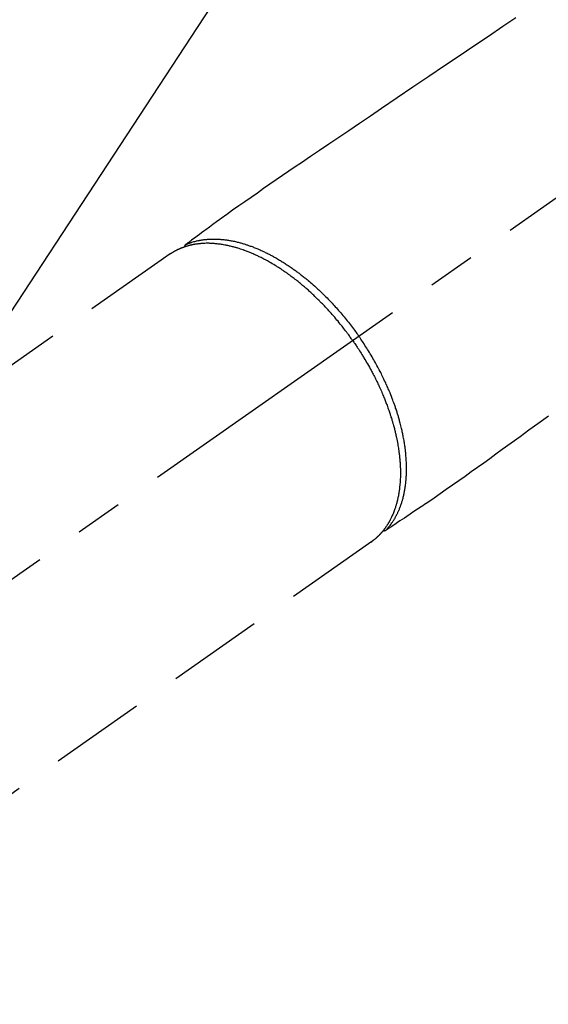
# Model space of a CAD drawing. Extents: x 84007 to 110129, y 210 to 8610.
# Drawn here: x 99631 to 99700, y 6753 to 6882 of the extents above; entities that cross this region are included whole.
import ezdxf

# ---------------------------------------------------------------- set-up
doc = ezdxf.new("R2010")
doc.units = 0
doc.header["$LTSCALE"] = 50
doc.header["$MEASUREMENT"] = 0
doc.linetypes.add('CENTER2', pattern=[1.125, 0.75, -0.125, 0.125, -0.125])
doc.linetypes.add('HIDDEN', pattern=[0.375, 0.25, -0.125])
doc.layers.get('0').update_dxf_attribs({"linetype": 'CONTINUOUS'})
doc.layers.add('150-機器', color=8, linetype='CONTINUOUS')
doc.layers.add('160-文字', color=254, linetype='CONTINUOUS')
doc.styles.add('KH001', font='txt')
doc.dimstyles.new('KH1xx030', dxfattribs={"dimscale": 30, "dimtxt": 2, "dimasz": 0.6, "dimexe": 0.3, "dimexo": 1.2, "dimgap": 0.5, "dimtad": 3, "dimdec": 1, "dimdsep": 46, "dimlunit": 6, "dimtxsty": 'KH001', "dimblk": 'DOT', "dimcen": 1, "dimdle": 1, "dimclrd": 256, "dimclre": 256, "dimclrt": 256, "dimadec": 0, "dimazin": 0, "dimtfac": 1, "dimtdec": 1, "dimtix": 1, "dimtmove": 2, "dimatfit": 3, "dimldrblk": 'CLOSEDBLANK', "dimfxl": 1, "dimtolj": 1, "dimtzin": 0, "dimlwd": -1, "dimlwe": -1, "dimarcsym": 0})

# ---------------------------------------------------------------- blocks, each defined once
blk = doc.blocks.new('_ClosedBlank')
at = {"color": 0, "linetype": 'ByBlock', "lineweight": -2}
for p, q in [((-1, 0.1667), (0, 0)), ((-1, 0.1667), (-1, -0.1667)), ((0, 0), (-1, -0.1667))]:
    blk.add_line(p, q, dxfattribs=at)
blk = doc.blocks.new('_Dot')
at = {"color": 0, "linetype": 'ByBlock', "lineweight": -2}
blk.add_line((-0.5, 0), (-1, 0), dxfattribs=at)
at = {"color": 0, "linetype": 'ByBlock', "const_width": 0.5}
blk.add_lwpolyline([(-0.25, 0, 1), (0.25, 0, 1)], format="xyb", close=True, dxfattribs=at)

msp = doc.modelspace()

# ---------------------------------------------------------------- linework, layer by layer
at = {"layer": '150-機器', "color": 13, "linetype": 'CENTER2'}
msp.add_line((99817.64, 6940.13), (99573.62, 6769.27), dxfattribs=at)
at = {"layer": '150-機器', "color": 13, "linetype": 'HIDDEN'}
for p, q in [((99650.36, 6851.01), (99590.02, 6808.76)), ((99676.68, 6813.43), (99616.33, 6771.18)), ((99676.58, 6813.36), (99676.68, 6813.43))]:
    msp.add_line(p, q, dxfattribs=at)
for points in [[(99695.49, 6881.85), (99693.82, 6880.72), (99691.92, 6879.43), (99690.01, 6878.15), (99688.1, 6876.86), (99686.2, 6875.57), (99684.14, 6874.18), (99682.07, 6872.78), (99680.01, 6871.39), (99677.95, 6869.99), (99676.53, 6869.03), (99675.1, 6868.07), (99673.68, 6867.11), (99672.25, 6866.14), (99671.06, 6865.34), (99669.87, 6864.53), (99668.68, 6863.73), (99667.49, 6862.92), (99666.66, 6862.37), (99665.83, 6861.81), (99665.01, 6861.25), (99664.18, 6860.69), (99663.37, 6860.12), (99662.55, 6859.55), (99661.74, 6858.97), (99660.92, 6858.4), (99660.11, 6857.84), (99659.3, 6857.28), (99658.49, 6856.72), (99657.69, 6856.14), (99657.48, 6855.99), (99657.27, 6855.83), (99657.06, 6855.68), (99656.85, 6855.52), (99656.39, 6855.19), (99655.93, 6854.85), (99655.48, 6854.51), (99655.02, 6854.18), (99654.73, 6853.97), (99654.45, 6853.76), (99654.16, 6853.55), (99653.87, 6853.33), (99653.69, 6853.2), (99653.51, 6853.07), (99653.32, 6852.93), (99653.14, 6852.8), (99653.08, 6852.75), (99653.01, 6852.7), (99652.95, 6852.66), (99652.88, 6852.61), (99652.81, 6852.55), (99652.74, 6852.5), (99652.66, 6852.45), (99652.59, 6852.39), (99652.55, 6852.37), (99652.52, 6852.34), (99652.48, 6852.31), (99652.44, 6852.28), (99652.42, 6852.27), (99652.41, 6852.26), (99652.39, 6852.25), (99652.37, 6852.23), (99652.36, 6852.22), (99652.35, 6852.21), (99652.34, 6852.2), (99652.32, 6852.19), (99652.32, 6852.19), (99652.31, 6852.18), (99652.3, 6852.17), (99652.29, 6852.16), (99652.29, 6852.16), (99652.28, 6852.15), (99652.27, 6852.14), (99652.27, 6852.13), (99652.26, 6852.12), (99652.25, 6852.11), (99652.24, 6852.1), (99652.24, 6852.09), (99652.23, 6852.08), (99652.23, 6852.06), (99652.22, 6852.05), (99652.22, 6852.04), (99652.22, 6852.04), (99652.21, 6852.03), (99652.21, 6852.02), (99652.21, 6852.02), (99652.21, 6852.01), (99652.2, 6852), (99652.2, 6851.98), (99652.2, 6851.97), (99652.2, 6851.97), (99652.2, 6851.97), (99652.19, 6851.97), (99652.19, 6851.97), (99652.19, 6851.95), (99652.19, 6851.94), (99652.19, 6851.93), (99652.19, 6851.91)], [(99652.39, 6852.24), (99652.44, 6852.27), (99652.5, 6852.29), (99652.55, 6852.31), (99652.61, 6852.34), (99652.66, 6852.36), (99652.72, 6852.38), (99652.78, 6852.4), (99652.83, 6852.42), (99652.86, 6852.43), (99652.89, 6852.44), (99652.92, 6852.45), (99652.95, 6852.46), (99653.01, 6852.48), (99653.06, 6852.5), (99653.12, 6852.52), (99653.18, 6852.54), (99653.31, 6852.58), (99653.43, 6852.62), (99653.56, 6852.65), (99653.69, 6852.69), (99653.79, 6852.71), (99653.89, 6852.73), (99653.99, 6852.76), (99654.1, 6852.78), (99654.17, 6852.79), (99654.24, 6852.8), (99654.31, 6852.82), (99654.38, 6852.83), (99654.48, 6852.84), (99654.57, 6852.86), (99654.67, 6852.87), (99654.76, 6852.88), (99654.84, 6852.89), (99654.91, 6852.9), (99654.99, 6852.91), (99655.06, 6852.92), (99655.15, 6852.92), (99655.23, 6852.93), (99655.32, 6852.94), (99655.41, 6852.94), (99655.51, 6852.95), (99655.6, 6852.95), (99655.7, 6852.96), (99655.8, 6852.96), (99655.89, 6852.96), (99655.98, 6852.96), (99656.07, 6852.96), (99656.16, 6852.96), (99656.27, 6852.96), (99656.39, 6852.96), (99656.5, 6852.95), (99656.61, 6852.95), (99656.7, 6852.94), (99656.8, 6852.94), (99656.89, 6852.93), (99656.98, 6852.92), (99657.11, 6852.91), (99657.23, 6852.9), (99657.36, 6852.88), (99657.49, 6852.87), (99657.61, 6852.85), (99657.73, 6852.84), (99657.84, 6852.82), (99657.96, 6852.8), (99658.08, 6852.78), (99658.2, 6852.76), (99658.32, 6852.74), (99658.44, 6852.72), (99658.58, 6852.69), (99658.73, 6852.66), (99658.87, 6852.62), (99659.02, 6852.59), (99659.1, 6852.57), (99659.19, 6852.55), (99659.27, 6852.53), (99659.36, 6852.51), (99659.47, 6852.48), (99659.58, 6852.45), (99659.69, 6852.42), (99659.8, 6852.38), (99659.91, 6852.35), (99660.02, 6852.32), (99660.13, 6852.28), (99660.24, 6852.25), (99660.33, 6852.22), (99660.42, 6852.19), (99660.5, 6852.16), (99660.59, 6852.13), (99660.7, 6852.09), (99660.82, 6852.05), (99660.93, 6852.01), (99661.04, 6851.97), (99661.17, 6851.92), (99661.29, 6851.87), (99661.42, 6851.82), (99661.54, 6851.77), (99661.68, 6851.72), (99661.82, 6851.66), (99661.96, 6851.6), (99662.1, 6851.54), (99662.24, 6851.48), (99662.38, 6851.41), (99662.52, 6851.35), (99662.65, 6851.28), (99662.78, 6851.22), (99662.91, 6851.16), (99663.04, 6851.1), (99663.16, 6851.03), (99663.26, 6850.98), (99663.37, 6850.93), (99663.47, 6850.87), (99663.57, 6850.82), (99663.7, 6850.75), (99663.83, 6850.68), (99663.95, 6850.61), (99664.08, 6850.54), (99664.22, 6850.46), (99664.36, 6850.38), (99664.5, 6850.3), (99664.64, 6850.21), (99664.76, 6850.14), (99664.87, 6850.07), (99664.98, 6850), (99665.1, 6849.93), (99665.23, 6849.85), (99665.35, 6849.77), (99665.48, 6849.69), (99665.61, 6849.61), (99665.75, 6849.51), (99665.89, 6849.42), (99666.03, 6849.32), (99666.16, 6849.23), (99666.28, 6849.15), (99666.39, 6849.07), (99666.51, 6848.99), (99666.62, 6848.91), (99666.72, 6848.83), (99666.82, 6848.76), (99666.92, 6848.68), (99667.02, 6848.61), (99667.11, 6848.54), (99667.2, 6848.48), (99667.29, 6848.41), (99667.37, 6848.34), (99667.49, 6848.26), (99667.6, 6848.17), (99667.71, 6848.08), (99667.82, 6847.99), (99667.92, 6847.91), (99668.03, 6847.83), (99668.13, 6847.75), (99668.23, 6847.66), (99668.38, 6847.53), (99668.54, 6847.4), (99668.69, 6847.27), (99668.85, 6847.14), (99669.05, 6846.96), (99669.25, 6846.79), (99669.44, 6846.61), (99669.64, 6846.43), (99669.76, 6846.32), (99669.88, 6846.21), (99670, 6846.09), (99670.11, 6845.98), (99670.22, 6845.88), (99670.33, 6845.77), (99670.44, 6845.67), (99670.54, 6845.56), (99670.69, 6845.41), (99670.84, 6845.26), (99670.99, 6845.11), (99671.14, 6844.96), (99671.26, 6844.83), (99671.39, 6844.7), (99671.51, 6844.57), (99671.64, 6844.43), (99671.78, 6844.28), (99671.92, 6844.12), (99672.07, 6843.96), (99672.21, 6843.8), (99672.35, 6843.64), (99672.49, 6843.48), (99672.63, 6843.32), (99672.77, 6843.15), (99672.92, 6842.98), (99673.07, 6842.8), (99673.21, 6842.62), (99673.36, 6842.44), (99673.49, 6842.27), (99673.63, 6842.1), (99673.76, 6841.93), (99673.89, 6841.76), (99674.03, 6841.59), (99674.16, 6841.42), (99674.29, 6841.25), (99674.42, 6841.07), (99674.53, 6840.92), (99674.64, 6840.77), (99674.74, 6840.62), (99674.85, 6840.47), (99674.89, 6840.42), (99674.93, 6840.36), (99674.96, 6840.31), (99675, 6840.26)], [(99674.2, 6839.7), (99674.13, 6839.79), (99674.06, 6839.89), (99673.99, 6839.98), (99673.93, 6840.08), (99673.84, 6840.2), (99673.76, 6840.31), (99673.67, 6840.43), (99673.59, 6840.55), (99673.53, 6840.62), (99673.48, 6840.69), (99673.42, 6840.76), (99673.37, 6840.84), (99673.25, 6840.99), (99673.13, 6841.15), (99673.01, 6841.31), (99672.89, 6841.46), (99672.81, 6841.56), (99672.73, 6841.66), (99672.65, 6841.76), (99672.57, 6841.86), (99672.43, 6842.03), (99672.29, 6842.21), (99672.14, 6842.38), (99672, 6842.55), (99671.84, 6842.74), (99671.68, 6842.92), (99671.53, 6843.1), (99671.37, 6843.28), (99671.27, 6843.39), (99671.18, 6843.49), (99671.08, 6843.6), (99670.99, 6843.7), (99670.87, 6843.83), (99670.74, 6843.96), (99670.62, 6844.09), (99670.5, 6844.22), (99670.38, 6844.35), (99670.26, 6844.48), (99670.13, 6844.6), (99670.01, 6844.73), (99669.92, 6844.81), (99669.84, 6844.9), (99669.75, 6844.99), (99669.66, 6845.07), (99669.53, 6845.21), (99669.39, 6845.34), (99669.25, 6845.47), (99669.11, 6845.61), (99668.99, 6845.73), (99668.86, 6845.84), (99668.73, 6845.96), (99668.6, 6846.08), (99668.5, 6846.17), (99668.4, 6846.26), (99668.3, 6846.35), (99668.19, 6846.44), (99668.09, 6846.53), (99667.99, 6846.62), (99667.89, 6846.71), (99667.78, 6846.8), (99667.65, 6846.91), (99667.52, 6847.02), (99667.39, 6847.13), (99667.26, 6847.23), (99667.16, 6847.32), (99667.05, 6847.4), (99666.95, 6847.49), (99666.84, 6847.57), (99666.76, 6847.63), (99666.68, 6847.69), (99666.61, 6847.75), (99666.53, 6847.81), (99666.41, 6847.9), (99666.29, 6847.99), (99666.17, 6848.08), (99666.05, 6848.17), (99665.97, 6848.23), (99665.89, 6848.29), (99665.81, 6848.34), (99665.73, 6848.4), (99665.61, 6848.49), (99665.49, 6848.57), (99665.37, 6848.65), (99665.25, 6848.74), (99665.2, 6848.77), (99665.15, 6848.81), (99665.09, 6848.85), (99665.04, 6848.88), (99664.93, 6848.95), (99664.83, 6849.03), (99664.72, 6849.1), (99664.61, 6849.17), (99664.52, 6849.23), (99664.43, 6849.29), (99664.33, 6849.34), (99664.24, 6849.4), (99664.05, 6849.52), (99663.87, 6849.63), (99663.68, 6849.74), (99663.49, 6849.85), (99663.34, 6849.94), (99663.19, 6850.02), (99663.05, 6850.1), (99662.9, 6850.18), (99662.79, 6850.24), (99662.69, 6850.3), (99662.58, 6850.35), (99662.47, 6850.41), (99662.35, 6850.47), (99662.23, 6850.53), (99662.11, 6850.59), (99661.99, 6850.65), (99661.88, 6850.7), (99661.78, 6850.75), (99661.67, 6850.8), (99661.56, 6850.85), (99661.44, 6850.91), (99661.32, 6850.96), (99661.2, 6851.01), (99661.08, 6851.07), (99660.98, 6851.11), (99660.87, 6851.15), (99660.77, 6851.2), (99660.66, 6851.24), (99660.54, 6851.29), (99660.42, 6851.33), (99660.3, 6851.38), (99660.18, 6851.42), (99660.11, 6851.45), (99660.03, 6851.48), (99659.95, 6851.51), (99659.87, 6851.54), (99659.7, 6851.6), (99659.53, 6851.65), (99659.36, 6851.71), (99659.19, 6851.76), (99659.1, 6851.79), (99659.01, 6851.81), (99658.92, 6851.84), (99658.83, 6851.87), (99658.71, 6851.9), (99658.6, 6851.93), (99658.48, 6851.96), (99658.37, 6851.99), (99658.24, 6852.02), (99658.11, 6852.05), (99657.99, 6852.08), (99657.86, 6852.11), (99657.79, 6852.12), (99657.73, 6852.13), (99657.67, 6852.15), (99657.61, 6852.16), (99657.47, 6852.18), (99657.33, 6852.21), (99657.19, 6852.23), (99657.05, 6852.25), (99656.94, 6852.27), (99656.83, 6852.29), (99656.72, 6852.3), (99656.61, 6852.31), (99656.49, 6852.33), (99656.37, 6852.34), (99656.24, 6852.35), (99656.12, 6852.36), (99656.03, 6852.37), (99655.93, 6852.38), (99655.83, 6852.38), (99655.74, 6852.39), (99655.63, 6852.39), (99655.52, 6852.39), (99655.42, 6852.4), (99655.31, 6852.4), (99655.17, 6852.4), (99655.03, 6852.4), (99654.89, 6852.39), (99654.75, 6852.39), (99654.63, 6852.38), (99654.5, 6852.37), (99654.37, 6852.36), (99654.25, 6852.35), (99654.16, 6852.34), (99654.07, 6852.33), (99653.98, 6852.32), (99653.89, 6852.31), (99653.84, 6852.3), (99653.78, 6852.3), (99653.73, 6852.29), (99653.67, 6852.28), (99653.63, 6852.27), (99653.58, 6852.27), (99653.54, 6852.26), (99653.5, 6852.25), (99653.43, 6852.24), (99653.37, 6852.23), (99653.3, 6852.21), (99653.24, 6852.2), (99653.19, 6852.19), (99653.15, 6852.18), (99653.11, 6852.17), (99653.07, 6852.16), (99652.98, 6852.14), (99652.9, 6852.12), (99652.81, 6852.1), (99652.73, 6852.08), (99652.68, 6852.07), (99652.63, 6852.05), (99652.59, 6852.04), (99652.54, 6852.03), (99652.5, 6852.01), (99652.45, 6852), (99652.4, 6851.99), (99652.36, 6851.97), (99652.33, 6851.96), (99652.31, 6851.95), (99652.28, 6851.95), (99652.26, 6851.94), (99652.24, 6851.93), (99652.22, 6851.93), (99652.2, 6851.92), (99652.19, 6851.91), (99652.15, 6851.9), (99652.11, 6851.89), (99652.07, 6851.87), (99652.04, 6851.86), (99652.02, 6851.86), (99652.01, 6851.85), (99651.99, 6851.84), (99651.98, 6851.84), (99651.96, 6851.83), (99651.94, 6851.82), (99651.92, 6851.82), (99651.9, 6851.81), (99651.87, 6851.8), (99651.85, 6851.79), (99651.82, 6851.78), (99651.8, 6851.77), (99651.78, 6851.76), (99651.76, 6851.75), (99651.74, 6851.75), (99651.72, 6851.74), (99651.69, 6851.73), (99651.66, 6851.71), (99651.63, 6851.7), (99651.6, 6851.69), (99651.58, 6851.68), (99651.55, 6851.66), (99651.52, 6851.65), (99651.49, 6851.64), (99651.46, 6851.62), (99651.43, 6851.61), (99651.4, 6851.6), (99651.38, 6851.58), (99651.36, 6851.58), (99651.34, 6851.57), (99651.32, 6851.56), (99651.3, 6851.55), (99651.27, 6851.54), (99651.24, 6851.52), (99651.22, 6851.51), (99651.19, 6851.49), (99651.16, 6851.48), (99651.13, 6851.47), (99651.11, 6851.45), (99651.08, 6851.44), (99651.06, 6851.43), (99651.04, 6851.42), (99651.02, 6851.41), (99651, 6851.4), (99650.97, 6851.38), (99650.93, 6851.36), (99650.9, 6851.34), (99650.86, 6851.32), (99650.83, 6851.3), (99650.81, 6851.29), (99650.78, 6851.27), (99650.75, 6851.25), (99650.72, 6851.24), (99650.7, 6851.22), (99650.67, 6851.21), (99650.64, 6851.19), (99650.62, 6851.17), (99650.59, 6851.16), (99650.57, 6851.14), (99650.54, 6851.12), (99650.51, 6851.11), (99650.49, 6851.09), (99650.46, 6851.07), (99650.43, 6851.06), (99650.42, 6851.05), (99650.4, 6851.03), (99650.38, 6851.02), (99650.36, 6851.01)], [(99674.2, 6839.7), (99674.26, 6839.6), (99674.33, 6839.5), (99674.4, 6839.41), (99674.47, 6839.31), (99674.55, 6839.19), (99674.63, 6839.07), (99674.71, 6838.95), (99674.79, 6838.83), (99674.84, 6838.75), (99674.89, 6838.68), (99674.94, 6838.6), (99674.99, 6838.53), (99675.09, 6838.36), (99675.2, 6838.19), (99675.3, 6838.03), (99675.41, 6837.86), (99675.48, 6837.75), (99675.54, 6837.64), (99675.61, 6837.54), (99675.67, 6837.43), (99675.79, 6837.23), (99675.9, 6837.04), (99676.02, 6836.84), (99676.13, 6836.65), (99676.25, 6836.44), (99676.37, 6836.23), (99676.48, 6836.02), (99676.6, 6835.81), (99676.66, 6835.68), (99676.73, 6835.56), (99676.8, 6835.43), (99676.86, 6835.31), (99676.95, 6835.15), (99677.03, 6834.99), (99677.11, 6834.83), (99677.19, 6834.68), (99677.26, 6834.52), (99677.34, 6834.36), (99677.42, 6834.2), (99677.49, 6834.04), (99677.55, 6833.93), (99677.6, 6833.82), (99677.65, 6833.71), (99677.7, 6833.6), (99677.78, 6833.42), (99677.86, 6833.25), (99677.94, 6833.07), (99678.01, 6832.9), (99678.08, 6832.74), (99678.15, 6832.58), (99678.21, 6832.42), (99678.28, 6832.26), (99678.33, 6832.13), (99678.38, 6832), (99678.43, 6831.88), (99678.48, 6831.75), (99678.53, 6831.62), (99678.58, 6831.49), (99678.63, 6831.37), (99678.68, 6831.24), (99678.74, 6831.08), (99678.79, 6830.92), (99678.85, 6830.76), (99678.91, 6830.6), (99678.95, 6830.47), (99678.99, 6830.35), (99679.04, 6830.22), (99679.08, 6830.09), (99679.11, 6830), (99679.14, 6829.9), (99679.17, 6829.81), (99679.2, 6829.71), (99679.25, 6829.57), (99679.29, 6829.43), (99679.33, 6829.28), (99679.38, 6829.14), (99679.4, 6829.05), (99679.43, 6828.95), (99679.46, 6828.86), (99679.48, 6828.76), (99679.52, 6828.62), (99679.56, 6828.48), (99679.6, 6828.34), (99679.64, 6828.2), (99679.65, 6828.14), (99679.67, 6828.07), (99679.68, 6828.01), (99679.7, 6827.95), (99679.73, 6827.83), (99679.76, 6827.7), (99679.79, 6827.58), (99679.82, 6827.45), (99679.84, 6827.34), (99679.87, 6827.23), (99679.89, 6827.13), (99679.91, 6827.02), (99679.96, 6826.8), (99680, 6826.59), (99680.04, 6826.37), (99680.08, 6826.16), (99680.11, 6825.99), (99680.14, 6825.83), (99680.16, 6825.66), (99680.19, 6825.49), (99680.21, 6825.37), (99680.22, 6825.25), (99680.24, 6825.13), (99680.25, 6825.01), (99680.27, 6824.88), (99680.29, 6824.74), (99680.3, 6824.61), (99680.32, 6824.48), (99680.33, 6824.36), (99680.34, 6824.24), (99680.35, 6824.13), (99680.36, 6824.01), (99680.37, 6823.88), (99680.38, 6823.75), (99680.39, 6823.62), (99680.4, 6823.48), (99680.4, 6823.37), (99680.41, 6823.26), (99680.41, 6823.14), (99680.42, 6823.03), (99680.42, 6822.9), (99680.42, 6822.77), (99680.42, 6822.64), (99680.43, 6822.52), (99680.43, 6822.43), (99680.43, 6822.35), (99680.43, 6822.27), (99680.42, 6822.18), (99680.42, 6822), (99680.42, 6821.83), (99680.41, 6821.65), (99680.4, 6821.47), (99680.4, 6821.38), (99680.39, 6821.28), (99680.38, 6821.19), (99680.38, 6821.09), (99680.37, 6820.97), (99680.36, 6820.85), (99680.35, 6820.74), (99680.33, 6820.62), (99680.32, 6820.49), (99680.3, 6820.36), (99680.29, 6820.23), (99680.27, 6820.1), (99680.26, 6820.03), (99680.25, 6819.97), (99680.24, 6819.91), (99680.23, 6819.84), (99680.21, 6819.7), (99680.19, 6819.57), (99680.16, 6819.43), (99680.13, 6819.29), (99680.11, 6819.18), (99680.09, 6819.07), (99680.06, 6818.96), (99680.04, 6818.85), (99680.01, 6818.73), (99679.98, 6818.61), (99679.95, 6818.5), (99679.92, 6818.38), (99679.89, 6818.29), (99679.86, 6818.19), (99679.84, 6818.1), (99679.81, 6818.01), (99679.78, 6817.91), (99679.74, 6817.81), (99679.71, 6817.7), (99679.67, 6817.6), (99679.63, 6817.47), (99679.58, 6817.34), (99679.53, 6817.21), (99679.47, 6817.08), (99679.42, 6816.97), (99679.37, 6816.85), (99679.32, 6816.74), (99679.27, 6816.62), (99679.23, 6816.54), (99679.19, 6816.46), (99679.15, 6816.38), (99679.11, 6816.3), (99679.08, 6816.25), (99679.05, 6816.2), (99679.03, 6816.15), (99679, 6816.1), (99678.98, 6816.06), (99678.96, 6816.03), (99678.94, 6815.99), (99678.91, 6815.95), (99678.88, 6815.89), (99678.85, 6815.83), (99678.81, 6815.78), (99678.78, 6815.72), (99678.76, 6815.68), (99678.73, 6815.65), (99678.71, 6815.61), (99678.69, 6815.57), (99678.64, 6815.5), (99678.59, 6815.43), (99678.54, 6815.36), (99678.49, 6815.29), (99678.46, 6815.25), (99678.44, 6815.21), (99678.41, 6815.17), (99678.38, 6815.13), (99678.35, 6815.09), (99678.32, 6815.05), (99678.29, 6815.01), (99678.26, 6814.98), (99678.25, 6814.95), (99678.23, 6814.93), (99678.21, 6814.91), (99678.2, 6814.89), (99678.19, 6814.88), (99678.17, 6814.86), (99678.16, 6814.85), (99678.15, 6814.83), (99678.12, 6814.8), (99678.1, 6814.77), (99678.07, 6814.74), (99678.05, 6814.71), (99678.04, 6814.7), (99678.03, 6814.69), (99678.02, 6814.67), (99678.01, 6814.66), (99677.99, 6814.65), (99677.98, 6814.63), (99677.97, 6814.61), (99677.95, 6814.6), (99677.93, 6814.58), (99677.92, 6814.56), (99677.9, 6814.54), (99677.88, 6814.52), (99677.87, 6814.5), (99677.85, 6814.49), (99677.84, 6814.47), (99677.83, 6814.46), (99677.8, 6814.43), (99677.78, 6814.41), (99677.76, 6814.39), (99677.74, 6814.36), (99677.72, 6814.34), (99677.7, 6814.32), (99677.67, 6814.3), (99677.65, 6814.27), (99677.63, 6814.25), (99677.61, 6814.23), (99677.59, 6814.21), (99677.56, 6814.18), (99677.55, 6814.17), (99677.53, 6814.15), (99677.52, 6814.14), (99677.5, 6814.13), (99677.48, 6814.1), (99677.46, 6814.08), (99677.44, 6814.06), (99677.41, 6814.04), (99677.39, 6814.02), (99677.37, 6814), (99677.35, 6813.98), (99677.32, 6813.95), (99677.31, 6813.94), (99677.29, 6813.93), (99677.28, 6813.91), (99677.26, 6813.9), (99677.23, 6813.87), (99677.2, 6813.84), (99677.17, 6813.82), (99677.14, 6813.79), (99677.11, 6813.77), (99677.09, 6813.75), (99677.06, 6813.73), (99677.04, 6813.71), (99677.02, 6813.69), (99676.99, 6813.67), (99676.97, 6813.65), (99676.94, 6813.63), (99676.92, 6813.61), (99676.89, 6813.59), (99676.87, 6813.57), (99676.84, 6813.56), (99676.82, 6813.54), (99676.8, 6813.52), (99676.77, 6813.5), (99676.75, 6813.48), (99676.73, 6813.47), (99676.71, 6813.45), (99676.7, 6813.44), (99676.68, 6813.43)], [(99678.53, 6814.91), (99678.57, 6814.95), (99678.61, 6815), (99678.65, 6815.04), (99678.69, 6815.09), (99678.73, 6815.13), (99678.77, 6815.18), (99678.81, 6815.22), (99678.85, 6815.27), (99678.87, 6815.29), (99678.89, 6815.31), (99678.91, 6815.34), (99678.93, 6815.36), (99678.97, 6815.41), (99679, 6815.46), (99679.04, 6815.5), (99679.08, 6815.55), (99679.16, 6815.66), (99679.24, 6815.77), (99679.32, 6815.87), (99679.39, 6815.98), (99679.45, 6816.07), (99679.5, 6816.16), (99679.56, 6816.24), (99679.61, 6816.33), (99679.65, 6816.4), (99679.69, 6816.46), (99679.73, 6816.52), (99679.76, 6816.59), (99679.81, 6816.67), (99679.85, 6816.75), (99679.9, 6816.84), (99679.94, 6816.92), (99679.98, 6816.99), (99680.01, 6817.06), (99680.04, 6817.12), (99680.08, 6817.19), (99680.11, 6817.27), (99680.15, 6817.35), (99680.18, 6817.43), (99680.22, 6817.51), (99680.26, 6817.6), (99680.3, 6817.69), (99680.33, 6817.78), (99680.37, 6817.87), (99680.4, 6817.96), (99680.43, 6818.04), (99680.46, 6818.12), (99680.49, 6818.21), (99680.53, 6818.32), (99680.57, 6818.42), (99680.6, 6818.53), (99680.63, 6818.64), (99680.66, 6818.73), (99680.69, 6818.82), (99680.71, 6818.9), (99680.74, 6818.99), (99680.77, 6819.12), (99680.8, 6819.24), (99680.83, 6819.36), (99680.86, 6819.49), (99680.89, 6819.61), (99680.91, 6819.72), (99680.94, 6819.84), (99680.96, 6819.96), (99680.98, 6820.07), (99681, 6820.19), (99681.02, 6820.31), (99681.04, 6820.43), (99681.07, 6820.58), (99681.09, 6820.73), (99681.11, 6820.87), (99681.12, 6821.02), (99681.13, 6821.11), (99681.14, 6821.19), (99681.15, 6821.28), (99681.16, 6821.37), (99681.17, 6821.48), (99681.18, 6821.6), (99681.19, 6821.71), (99681.2, 6821.82), (99681.2, 6821.94), (99681.21, 6822.06), (99681.21, 6822.17), (99681.22, 6822.29), (99681.22, 6822.38), (99681.23, 6822.47), (99681.23, 6822.56), (99681.23, 6822.66), (99681.23, 6822.78), (99681.23, 6822.9), (99681.23, 6823.01), (99681.23, 6823.13), (99681.23, 6823.27), (99681.23, 6823.4), (99681.22, 6823.54), (99681.22, 6823.67), (99681.21, 6823.82), (99681.2, 6823.97), (99681.2, 6824.12), (99681.19, 6824.27), (99681.18, 6824.43), (99681.16, 6824.58), (99681.15, 6824.73), (99681.14, 6824.89), (99681.12, 6825.03), (99681.11, 6825.17), (99681.09, 6825.31), (99681.08, 6825.45), (99681.06, 6825.56), (99681.05, 6825.68), (99681.03, 6825.79), (99681.02, 6825.9), (99680.99, 6826.05), (99680.97, 6826.19), (99680.95, 6826.34), (99680.93, 6826.48), (99680.9, 6826.64), (99680.87, 6826.8), (99680.84, 6826.96), (99680.81, 6827.12), (99680.79, 6827.25), (99680.76, 6827.38), (99680.73, 6827.51), (99680.7, 6827.64), (99680.67, 6827.79), (99680.64, 6827.94), (99680.61, 6828.09), (99680.57, 6828.23), (99680.53, 6828.4), (99680.49, 6828.56), (99680.45, 6828.72), (99680.41, 6828.89), (99680.37, 6829.02), (99680.33, 6829.16), (99680.3, 6829.29), (99680.26, 6829.43), (99680.23, 6829.55), (99680.19, 6829.67), (99680.16, 6829.79), (99680.12, 6829.91), (99680.09, 6830.01), (99680.06, 6830.12), (99680.02, 6830.22), (99679.99, 6830.33), (99679.95, 6830.46), (99679.9, 6830.6), (99679.86, 6830.73), (99679.81, 6830.87), (99679.77, 6830.99), (99679.73, 6831.12), (99679.69, 6831.24), (99679.64, 6831.36), (99679.57, 6831.55), (99679.5, 6831.74), (99679.43, 6831.93), (99679.36, 6832.12), (99679.26, 6832.37), (99679.17, 6832.62), (99679.07, 6832.86), (99678.96, 6833.11), (99678.9, 6833.26), (99678.84, 6833.41), (99678.77, 6833.56), (99678.71, 6833.71), (99678.65, 6833.85), (99678.58, 6833.98), (99678.52, 6834.12), (99678.46, 6834.26), (99678.37, 6834.45), (99678.28, 6834.64), (99678.19, 6834.83), (99678.1, 6835.02), (99678.02, 6835.18), (99677.94, 6835.34), (99677.86, 6835.51), (99677.77, 6835.67), (99677.67, 6835.86), (99677.58, 6836.05), (99677.48, 6836.23), (99677.37, 6836.42), (99677.27, 6836.61), (99677.17, 6836.8), (99677.06, 6836.99), (99676.96, 6837.17), (99676.84, 6837.37), (99676.73, 6837.57), (99676.61, 6837.77), (99676.49, 6837.97), (99676.38, 6838.15), (99676.27, 6838.34), (99676.15, 6838.52), (99676.04, 6838.7), (99675.92, 6838.89), (99675.8, 6839.07), (99675.69, 6839.25), (99675.57, 6839.43), (99675.46, 6839.58), (99675.36, 6839.74), (99675.25, 6839.89), (99675.15, 6840.05), (99675.11, 6840.1), (99675.08, 6840.15), (99675.04, 6840.21), (99675, 6840.26)], [(99699.78, 6829.83), (99698.39, 6828.82), (99697.22, 6827.98), (99696.06, 6827.14), (99694.89, 6826.3), (99693.73, 6825.45), (99692.92, 6824.86), (99692.12, 6824.27), (99691.31, 6823.69), (99690.5, 6823.11), (99689.69, 6822.53), (99688.87, 6821.96), (99688.05, 6821.39), (99687.24, 6820.82), (99686.43, 6820.25), (99685.63, 6819.68), (99684.82, 6819.12), (99684.01, 6818.56), (99683.79, 6818.41), (99683.57, 6818.27), (99683.35, 6818.12), (99683.13, 6817.98), (99682.66, 6817.67), (99682.19, 6817.35), (99681.72, 6817.04), (99681.25, 6816.72), (99680.95, 6816.52), (99680.66, 6816.33), (99680.36, 6816.13), (99680.06, 6815.93), (99679.87, 6815.81), (99679.68, 6815.68), (99679.5, 6815.55), (99679.31, 6815.43), (99679.24, 6815.38), (99679.17, 6815.34), (99679.11, 6815.3), (99679.04, 6815.25), (99678.97, 6815.2), (99678.89, 6815.15), (99678.81, 6815.1), (99678.74, 6815.05), (99678.7, 6815.02), (99678.66, 6815), (99678.62, 6814.97), (99678.58, 6814.95), (99678.57, 6814.94), (99678.55, 6814.92), (99678.53, 6814.91), (99678.52, 6814.9), (99678.5, 6814.89), (99678.49, 6814.88), (99678.47, 6814.87), (99678.46, 6814.87), (99678.45, 6814.86), (99678.44, 6814.86), (99678.43, 6814.85), (99678.42, 6814.85), (99678.41, 6814.84), (99678.4, 6814.84), (99678.39, 6814.84), (99678.38, 6814.83), (99678.37, 6814.83), (99678.35, 6814.83), (99678.34, 6814.83), (99678.33, 6814.82), (99678.32, 6814.82), (99678.31, 6814.82), (99678.29, 6814.82), (99678.28, 6814.82), (99678.28, 6814.82), (99678.27, 6814.82), (99678.26, 6814.82), (99678.26, 6814.82), (99678.24, 6814.82), (99678.23, 6814.82), (99678.22, 6814.82), (99678.21, 6814.82), (99678.21, 6814.82), (99678.21, 6814.82), (99678.2, 6814.82), (99678.2, 6814.82), (99678.19, 6814.82), (99678.18, 6814.83), (99678.16, 6814.83), (99678.15, 6814.83)]]:
    msp.add_lwpolyline(points, dxfattribs=at)

# ---------------------------------------------------------------- leaders
at = {"layer": '160-文字', "annotation_type": 0, "has_hookline": 1, "hookline_direction": 1}
for points, text_width in [([(100377.63, 6959.94), (99622.77, 5592.67), (99604.77, 5592.67)], 1240.2), ([(100647.63, 6953.18), (99765.12, 5277.29), (99747.12, 5277.29)], 1630.05), ([(99697.65, 6947.32), (99079.09, 6004.65), (99061.09, 6004.65)], 963.96)]:
    msp.add_leader(points, dimstyle='KH1xx030', override={"dimgap": 0.5, "dimtad": 1}, dxfattribs=dict(at, text_width=text_width))
at = {"layer": '160-文字'}
msp.add_leader([(99937.65, 6939.94), (99079.09, 6004.65)], dimstyle='KH1xx030', override={"dimgap": 0.5, "dimtad": 1}, dxfattribs=at)

doc.saveas('drawing.dxf')
